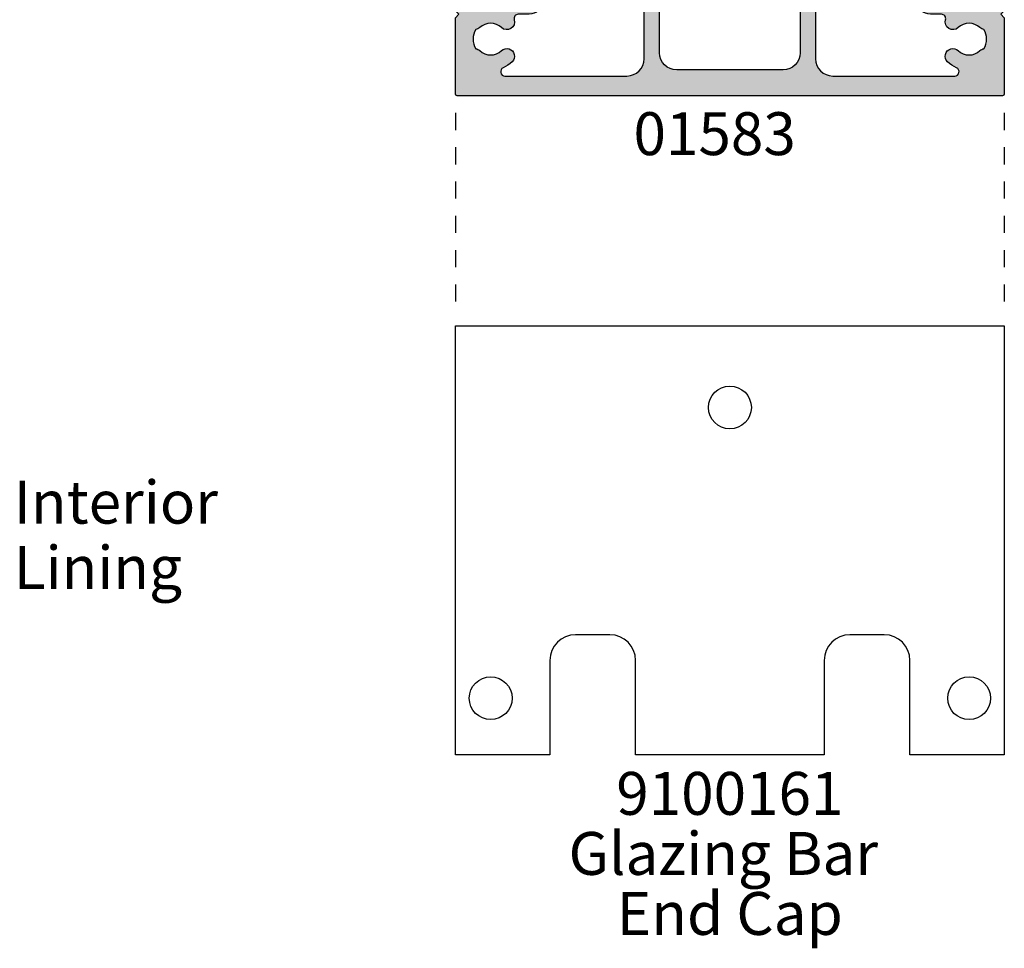
# Model space of a CAD drawing. Units: millimetres. Extents: x 0 to 388, y 0 to 482.
# Drawn here: x 124 to 239, y 226 to 334 of the extents above; entities that cross this region are included whole.
import ezdxf
from ezdxf.enums import TextEntityAlignment as Align

# ---------------------------------------------------------------- set-up
doc = ezdxf.new("R2010")
doc.units = ezdxf.units.MM
doc.linetypes.add('DASHED', pattern=[0.2, 0.1, -0.1])
for name, color, linetype in [('APL Border', 7, 'Continuous'), ('APL Hatch', 253, 'Continuous'), ('APL Joinery', 2, 'Continuous'), ('APL Notes', 7, 'Continuous')]:
    doc.layers.add(name, color=color, linetype=linetype)
doc.styles.add('Arial-Bold', font='ARIALBD.TTF')
doc.styles.add('Arial-Regular', font='ARIAL.TTF')

# ---------------------------------------------------------------- blocks, each defined once
blk = doc.blocks.new('9100161')
at = {"layer": 'APL Joinery'}
blk.add_lwpolyline([(11, 0), (0, 0), (0, 50), (64, 50), (64, 0), (53, 0), (53, 11, 0.4142135623730951), (50, 14), (46, 14, 0.4142135623730951), (43, 11), (43, 0), (21, 0), (21, 11, 0.4142135623730951), (18, 14), (14, 14, 0.4142135623730951), (11, 11)], format="xyb", close=True, dxfattribs=at)
for centre in [(32, 40.49999999999999), (4.099999999999999, 6.599999999999997), (59.9, 6.599999999999997)]:
    blk.add_circle(centre, 2.5, dxfattribs=at)
blk = doc.blocks.new('01583')
at = {"layer": 'APL Hatch'}
h = blk.add_hatch(color=256, dxfattribs=at)
edge = h.paths.add_edge_path()
edge.add_arc((24.6709006046825, 9.00000000000048), 0.4999999999995232, 343.3984504009372, 450.0000000000366)
edge.add_line((24.67090060468218, 9.5), (23.39999999999964, 9.5))
edge.add_arc((23.39999999999964, 11), 1.5, 180, 270, ccw=False)
edge.add_line((21.89999999999963, 11), (21.89999999999963, 13))
edge.add_arc((22.39999999999964, 13), 0.5, 90, 180, ccw=False)
edge.add_line((22.39999999999964, 13.5), (23.94999999999891, 13.5))
edge.add_arc((23.94999999999891, 13), 0.5, -89.9999999997915, 90, ccw=False)
edge.add_line((23.95000000000073, 12.5), (23.19999999999891, 12.5))
edge.add_line((23.19999999999891, 12.5), (23.19999999999891, 11))
edge.add_line((23.19999999999891, 11), (28.69999999999891, 11))
edge.add_line((28.69999999999891, 11), (28.69999999999891, 12.5))
edge.add_line((28.69999999999891, 12.5), (27.94999999999891, 12.5))
edge.add_arc((27.94999999999891, 13), 0.5, 89.99999999979161, 270, ccw=False)
edge.add_line((27.95000000000073, 13.5), (29.5, 13.5))
edge.add_arc((29.5, 13), 0.5, 0, 90, ccw=False)
edge.add_line((30, 13), (30, 11.80000000000109))
edge.add_line((30, 11.80000000000109), (31.79999999999927, 11.79999999999927))
edge.add_arc((31.79999999999927, 11.60000000000036), 0.1999999999989086, 0, 90, ccw=False)
edge.add_line((31.99999999999818, 11.60000000000036), (32, 9.899993864484713))
edge.add_line((32, 9.899993864484713), (31.60000613551529, 9.5))
edge.add_line((31.60000613551529, 9.5), (32, 9.100006135515287))
edge.add_line((32, 9.100006135515287), (32, 0.1999999999999993))
edge.add_arc((31.8, 0.1999999999999996), 0.2000000000000028, -89.99999999999898, 1.1368683772161603e-13, ccw=False)
edge.add_line((31.8, 0), (-31.80000000000004, 0))
edge.add_arc((-31.80000000000004, 0.2000000000000014), 0.2000000000000014, 180.0000000000119, 270, ccw=False)
edge.add_line((-32.00000000000005, 0.19999999999996), (-32.00000000000182, 9.100006135515287))
edge.add_line((-32.00000000000182, 9.100006135515287), (-31.60000613551529, 9.5))
edge.add_line((-31.60000613551529, 9.5), (-32.00000000000182, 9.899993864484713))
edge.add_line((-32.00000000000182, 9.899993864484713), (-32.00000000000182, 11.60000000000036))
edge.add_arc((-31.800000000002, 11.59999999999945), 0.1999999999998181, 89.99999999973937, 179.9999999997395, ccw=False)
edge.add_line((-31.80000000000109, 11.79999999999927), (-30.00000000000182, 11.80000000000109))
edge.add_line((-30.00000000000182, 11.80000000000109), (-30.00000000000182, 13))
edge.add_arc((-29.50000000000182, 13), 0.5, 90, 180, ccw=False)
edge.add_line((-29.50000000000182, 13.5), (-27.95000000000073, 13.5))
edge.add_arc((-27.95000000000073, 13), 0.5, -90, 90, ccw=False)
edge.add_line((-27.95000000000073, 12.5), (-28.70000000000073, 12.5))
edge.add_line((-28.70000000000073, 12.5), (-28.70000000000073, 11))
edge.add_line((-28.70000000000073, 11), (-23.20000000000073, 11))
edge.add_line((-23.20000000000073, 11), (-23.20000000000073, 12.5))
edge.add_line((-23.20000000000073, 12.5), (-23.95000000000073, 12.5))
edge.add_arc((-23.95000000000073, 13), 0.5, 90, 270, ccw=False)
edge.add_line((-23.95000000000073, 13.5), (-22.40000000000145, 13.5))
edge.add_arc((-22.40000000000145, 13), 0.5, 0, 90, ccw=False)
edge.add_line((-21.90000000000146, 13), (-21.90000000000146, 11))
edge.add_arc((-23.40000000000145, 11), 1.5, -90, 0, ccw=False)
edge.add_line((-23.40000000000145, 9.5), (-24.67090060468399, 9.5))
edge.add_arc((-24.6709006046841, 8.999999999998957), 0.5000000000010428, 89.99999999998862, 196.6015495988288)
edge.add_arc((-26.01254139118444, 8.60000000000087), 0.8999999999988597, -133.34175822715372, 16.601549599001316, ccw=False)
edge.add_arc((-27.90000000000146, 6.599999999998999), 1.850000000002043, 46.65824177279897, 133.341758227201)
edge.add_arc((-29.78745860882002, 8.599999999998579), 0.8999999999982533, 280.7387642400871, 313.3417582273254, ccw=False)
edge.add_arc((-27.90000000000034, 6.600000000001273), 2.049999999999837, 147.0249334069834, 212.9750665930166)
edge.add_arc((-29.7874586088184, 4.60000000000225), 0.8999999999996393, 46.658241772740496, 79.2612357600346, ccw=False)
edge.add_arc((-27.89999999999958, 6.600000000001274), 1.850000000000427, 226.6582417727494, 313.3417582271685)
edge.add_arc((-26.01254139118282, 4.600000000000363), 0.8999999999995978, -46.65824177274948, 133.3417582272505, ccw=False)
edge.add_arc((-27.90000000000148, 6.600000000003079), 3.650000000002236, 293.6999918374218, 313.34175822721113, ccw=False)
edge.add_arc((-26.23191726824003, 2.800000000000919), 0.4999999999998279, 113.6999918375529, 269.9999999999959)
edge.add_line((-26.23191726824007, 2.300000000001091), (-12, 2.300000000001091))
edge.add_arc((-12, 4.300000000001091), 2, 270, 360)
edge.add_line((-10, 4.300000000001091), (-10, 31.5))
edge.add_arc((-9.5, 31.5), 0.5, 0, 180, ccw=False)
edge.add_line((-9, 31.5), (-9, 29))
edge.add_arc((-8.5, 29), 0.5, 180, 270)
edge.add_line((-8.5, 28.5), (-6.700000000000727, 28.5))
edge.add_arc((-6.700000000000727, 29), 0.5, 270, 360)
edge.add_line((-6.200000000000727, 29), (-6.200000000000727, 35.10000000000037))
edge.add_arc((-5.999999999999545, 35.09999999999991), 0.2000000000011823, 90.00000000013029, 179.9999999998698, ccw=False)
edge.add_line((-6, 35.30000000000109), (-5.5, 35.30000000000109))
edge.add_line((-5.5, 35.30000000000109), (-5.5, 38.70000000000073))
edge.add_arc((-3.700000000000144, 38.70000000000132), 1.799999999999855, 88.40824371895451, 180.0000000000188, ccw=False)
edge.add_arc((-3.815e-13, 40.50000000000122), 3.649999999999647, 114.2650859027105, 180.0109031560268, ccw=False)
edge.add_line((-1.500000000001818, 43.82753662639515), (-1.5, 47.5))
edge.add_line((-1.5, 47.5), (-5.299999999999999, 47.5))
edge.add_arc((-5.299999999999998, 47.7), 0.2000000000000028, 180, 269.9999999999998, ccw=False)
edge.add_line((-5.5, 47.7), (-5.5, 48))
edge.add_line((-5.5, 48), (-8.5, 48))
edge.add_line((-8.5, 48), (-8.5, 47.25))
edge.add_arc((-8.74999999999982, 47.25000000000029), 0.2499999999998206, 258.4630409668789, 359.9999999999316, ccw=False)
edge.add_arc((-8.500000000000844, 48.47474487139142), 1.49999999999916, 179.9999999999962, 258.4630409671683, ccw=False)
edge.add_line((-10, 48.47474487139152), (-10, 49.25))
edge.add_arc((-9.75, 49.25), 0.25, 90, 180, ccw=False)
edge.add_line((-9.75, 49.5), (-2.000001533364411, 49.5))
edge.add_arc((-2.000001533364411, 50), 0.5, 270, 360)
edge.add_line((-1.500001533364411, 50), (-1.500001533364411, 95.5))
edge.add_arc((-2.000001533364411, 95.5), 0.5, 0, 90)
edge.add_line((-2.000001533364411, 96), (-9.500001533364411, 96))
edge.add_arc((-9.500001533364411, 96.5), 0.5, 180, 270, ccw=False)
edge.add_line((-10.00000153336441, 96.5), (-10.00000153336441, 99.50000000000001))
edge.add_arc((-9.500001533364411, 99.50000000000001), 0.5, 90, 180, ccw=False)
edge.add_line((-9.500001533364411, 100), (9.499998466635589, 100))
edge.add_arc((9.499998466635589, 99.50000000000001), 0.5, 0, 90, ccw=False)
edge.add_line((9.999998466635589, 99.50000000000001), (9.999998466635589, 96.5))
edge.add_arc((9.499998466635589, 96.5), 0.5, -90, 0, ccw=False)
edge.add_line((9.499998466635589, 96), (1.999998466635588, 96))
edge.add_arc((1.999998466635588, 95.5), 0.5, 90, 180)
edge.add_line((1.499998466635588, 95.5), (1.499998466635588, 50))
edge.add_arc((1.999998466635588, 50), 0.5, 180, 270)
edge.add_line((1.999998466635588, 49.5), (9.75, 49.5))
edge.add_arc((9.75, 49.25), 0.25, 0, 90, ccw=False)
edge.add_line((10, 49.25), (10, 48.47474487139152))
edge.add_arc((8.500000000000844, 48.47474487139142), 1.499999999999156, -78.46304096716818, 3.808509063674137e-12, ccw=False)
edge.add_arc((8.74999999999982, 47.25000000000029), 0.2499999999998205, 180.0000000000684, 281.53695903312115, ccw=False)
edge.add_line((8.5, 47.25), (8.5, 48))
edge.add_line((8.5, 48), (5.5, 48))
edge.add_line((5.5, 48), (5.5, 47.7))
edge.add_arc((5.299999999999998, 47.7), 0.2000000000000011, -89.99999999999972, 0, ccw=False)
edge.add_line((5.299999999999999, 47.5), (1.5, 47.5))
edge.add_line((1.5, 47.5), (1.5, 43.82753662639515))
edge.add_arc((-7.19e-14, 40.50000000000011), 3.650000000000099, -0.01090315600941949, 65.73491409731622, ccw=False)
edge.add_arc((3.699999999999247, 38.70000000000222), 1.79999999999893, -4.75210981676355e-11, 91.5917562810177, ccw=False)
edge.add_line((5.499999999998181, 38.70000000000073), (5.5, 35.30000000000109))
edge.add_line((5.5, 35.30000000000109), (6, 35.30000000000109))
edge.add_arc((5.999999999999545, 35.10000000000173), 0.1999999999993633, -3.907985046680551e-10, 89.99999999986971, ccw=False)
edge.add_line((6.199999999998908, 35.10000000000037), (6.199999999998908, 29))
edge.add_arc((6.699999999998908, 29), 0.5, 180, 270)
edge.add_line((6.699999999998908, 28.5), (8.5, 28.5))
edge.add_arc((8.5, 29), 0.5, 270, 360)
edge.add_line((9, 29), (9, 31.5))
edge.add_arc((9.5, 31.5), 0.5, 0, 180, ccw=False)
edge.add_line((10, 31.5), (10, 4.300000000001091))
edge.add_arc((12, 4.300000000001091), 2, 180, 270)
edge.add_line((12, 2.300000000001091), (26.23191726824007, 2.300000000001091))
edge.add_arc((26.23191726824022, 2.80000000000088), 0.4999999999997895, 269.9999999999833, 426.3000081624679)
edge.add_arc((27.90000000000193, 6.600000000003765), 3.650000000003047, 226.6582417727911, 246.300008162576, ccw=False)
edge.add_arc((26.01254139118282, 4.600000000001273), 0.9000000000002593, 46.658241772789324, 226.6582417727893, ccw=False)
edge.add_arc((27.9000000000006, 6.599999999999909), 1.84999999999881, 226.658241772741, 313.341758227177)
edge.add_arc((29.78745860881789, 4.599999999996533), 0.9000000000033733, 100.73876423988742, 133.3417582271499, ccw=False)
edge.add_arc((27.89999999999894, 6.600000000000363), 2.050000000001507, 327.0249334069835, 392.9750665930166)
edge.add_arc((29.78745860881952, 8.600000000002476), 0.900000000001988, 226.6582417727842, 259.2612357599909, ccw=False)
edge.add_arc((27.90000000000055, 6.600000000000818), 1.850000000000096, 46.65824177278079, 133.3417582272192)
edge.add_arc((26.01254139118223, 8.60000000000073), 0.9000000000002712, 163.3984504010162, 313.34175822726195, ccw=False)
edge = h.paths.add_edge_path(flags=16)
edge.add_arc((-1.999999999997756, 38.61254139118292), 0.8999999999981497, 211.0027191338888, 403.341758227361)
edge.add_arc((1.8192e-12, 40.49999999999994), 1.850000000001086, 136.6582417727687, 223.3417582271491, ccw=False)
edge.add_arc((-1.999999999998114, 42.38745860881876), 0.8999999999996372, 316.6582417727407, 349.2612357600348)
edge.add_arc((-4.923e-13, 40.49999999999954), 2.050000000000043, 57.02493340694048, 122.9750665929661, ccw=False)
edge.add_arc((1.999999999998607, 42.38745860881876), 0.8999999999986775, 190.7387642400951, 223.3417582273176)
edge.add_arc((-1.8183e-12, 40.50000000000188), 1.850000000001086, -43.34175822723131, 43.341758227149114, ccw=False)
edge.add_arc((2.000000000000048, 38.61254139118315), 0.9000000000009807, 136.6582417728295, 328.9972808662022)
edge.add_arc((3.200000000001182, 37.89143113609121), 0.4999999999995455, 1.4722445484949276e-11, 148.9972808661405, ccw=False)
edge.add_line((3.700000000000727, 37.89143113609134), (3.699999999998908, 33.70000000000073))
edge.add_arc((3.899999999999636, 33.70000000000073), 0.2000000000007276, 180, 270)
edge.add_line((3.899999999999636, 33.5), (4.399999999999636, 33.5))
edge.add_line((4.399999999999636, 33.5), (4.399999999999636, 29))
edge.add_arc((6.699999999998453, 28.99999999999955), 2.299999999998817, 179.9999999999887, 270.0000000000113)
edge.add_line((6.699999999998908, 26.70000000000073), (7.200000000000727, 26.70000000000255))
edge.add_arc((7.199999999998453, 25.70000000000209), 1.000000000000454, -7.821654435247183e-11, 89.99999999986971, ccw=False)
edge.add_line((8.199999999998909, 25.70000000000073), (8.199999999998909, 5))
edge.add_arc((6.199999999998908, 5), 2, -90, 0, ccw=False)
edge.add_line((6.199999999998908, 3), (-6.200000000000727, 3))
edge.add_arc((-6.200000000000727, 5), 2, 180, 270, ccw=False)
edge.add_line((-8.200000000000728, 5), (-8.200000000000728, 25.70000000000073))
edge.add_arc((-7.200000000000727, 25.70000000000073), 1, 90, 180, ccw=False)
edge.add_line((-7.200000000000727, 26.70000000000073), (-6.700000000000727, 26.70000000000073))
edge.add_arc((-6.700000000000272, 29.00000000000137), 2.300000000000636, 269.9999999999886, 359.999999999966)
edge.add_line((-4.399999999999636, 29), (-4.399999999999636, 33.5))
edge.add_line((-4.399999999999636, 33.5), (-3.899999999999636, 33.50000000000182))
edge.add_arc((-3.899999999999636, 33.70000000000073), 0.1999999999989086, 270, 360)
edge.add_line((-3.700000000000727, 33.70000000000073), (-3.700000000000727, 37.89143113608953))
edge.add_arc((-3.199999999998223, 37.89143113608963), 0.5000000000025038, 31.002719133867686, 180.0000000000122, ccw=False)
at = {"layer": 'APL Joinery'}
for points in [[(25.15005802843189, 8.857142857143115, 0.5018631364251503), (24.67090060468218, 9.5), (23.39999999999964, 9.5, -0.4142135623730951), (21.89999999999963, 11), (21.89999999999963, 13, -0.4142135623730951), (22.39999999999964, 13.5), (23.94999999999891, 13.5, -0.9999999999981808), (23.95000000000073, 12.5), (23.19999999999891, 12.5), (23.19999999999891, 11), (28.69999999999891, 11), (28.69999999999891, 12.5), (27.94999999999891, 12.5, -1.000000000001818), (27.95000000000073, 13.5), (29.5, 13.5, -0.4142135623730951), (30, 13), (30, 11.80000000000109), (31.79999999999927, 11.79999999999927, -0.4142135623730951), (31.99999999999818, 11.60000000000036), (32, 9.899993864484713), (31.60000613551529, 9.5), (32, 9.100006135515287), (32, 0.2, -0.4142135623730951), (31.8, 0), (-31.80000000000004, 0, -0.4142135623730365), (-32.00000000000005, 0.19999999999996), (-32.00000000000182, 9.100006135515287), (-31.60000613551529, 9.5), (-32.00000000000182, 9.899993864484713), (-32.00000000000182, 11.60000000000036, -0.4142135623730951), (-31.80000000000109, 11.79999999999927), (-30.00000000000182, 11.80000000000109), (-30.00000000000182, 13, -0.4142135623730951), (-29.50000000000182, 13.5), (-27.95000000000073, 13.5, -0.9999999999999998), (-27.95000000000073, 12.5), (-28.70000000000073, 12.5), (-28.70000000000073, 11), (-23.20000000000073, 11), (-23.20000000000073, 12.5), (-23.95000000000073, 12.5, -0.9999999999999998), (-23.95000000000073, 13.5), (-22.40000000000145, 13.5, -0.4142135623730951), (-21.90000000000146, 13), (-21.90000000000146, 11, -0.4142135623730951), (-23.40000000000145, 9.5), (-24.67090060468399, 9.5, 0.501863136423734), (-25.15005802843552, 8.857142857143115, -0.7669340493186363), (-26.63025511770502, 7.945454545455504, 0.3973597071192972), (-29.16974488229789, 7.945454545455504, -0.1432248589115247), (-29.619760373198, 7.715761739253139, 0.2959768337491114), (-29.619760373198, 5.484238260749407, -0.1432248589117734), (-29.16974488229607, 5.254545454547042, 0.3973597071193831), (-26.63025511770502, 5.254545454545223, -1), (-25.39482766466063, 3.945454545455504, -0.0859138243099337), (-26.43289109134457, 3.257831325301594, 0.8119537653114871), (-26.23191726824007, 2.300000000001091), (-12, 2.300000000001091, 0.4142135623730951), (-10, 4.300000000001091), (-10, 31.5, -0.9999999999999998), (-9, 31.5), (-9, 29, 0.4142135623730951), (-8.5, 28.5), (-6.700000000000727, 28.5, 0.4142135623730951), (-6.200000000000727, 29), (-6.200000000000727, 35.10000000000037, -0.4142135623717631), (-6, 35.30000000000109), (-5.5, 35.30000000000109), (-5.5, 38.70000000000073, -0.4223741505872366), (-3.649999933912113, 40.49930541970934, -0.2950074957032483), (-1.500000000001818, 43.82753662639515), (-1.5, 47.5), (-5.299999999999999, 47.5, -0.4142135623730951), (-5.5, 47.7), (-5.5, 48), (-8.5, 48), (-8.5, 47.25, -0.4744978678093485), (-8.800000000001091, 47.00505102572242, -0.3563939586925402), (-10, 48.47474487139152), (-10, 49.25, -0.4142135623730951), (-9.75, 49.5), (-2.000001533364411, 49.5, 0.4142135623730951), (-1.500001533364411, 50), (-1.500001533364411, 95.5, 0.4142135623730951), (-2.000001533364411, 96), (-9.500001533364411, 96, -0.4142135623730951), (-10.00000153336441, 96.5), (-10.00000153336441, 99.50000000000001, -0.4142135623730951), (-9.500001533364411, 100), (9.499998466635589, 100, -0.4142135623730951), (9.999998466635589, 99.50000000000001), (9.999998466635589, 96.5, -0.4142135623730951), (9.499998466635589, 96), (1.999998466635588, 96, 0.4142135623730951), (1.499998466635588, 95.5), (1.499998466635588, 50, 0.4142135623730951), (1.999998466635588, 49.5), (9.75, 49.5, -0.4142135623730951), (10, 49.25), (10, 48.47474487139152, -0.3563939586925402), (8.800000000001091, 47.00505102572242, -0.4744978678093485), (8.5, 47.25), (8.5, 48), (5.5, 48), (5.5, 47.7, -0.4142135623730951), (5.299999999999999, 47.5), (1.5, 47.5), (1.5, 43.82753662639515, -0.2950074957032922), (3.649999933912113, 40.49930541970934, -0.4223741505872411), (5.499999999998181, 38.70000000000073), (5.5, 35.30000000000109), (6, 35.30000000000109, -0.4142135623744271), (6.199999999998908, 35.10000000000037), (6.199999999998908, 29, 0.4142135623730951), (6.699999999998908, 28.5), (8.5, 28.5, 0.4142135623730951), (9, 29), (9, 31.5, -0.9999999999999998), (10, 31.5), (10, 4.300000000001091, 0.4142135623730951), (12, 2.300000000001091), (26.23191726824007, 2.300000000001091, 0.8119537653117903), (26.43289109134457, 3.257831325301594, -0.0859138243099143), (25.39482766466063, 3.945454545455504, -0.9999999999999998), (26.63025511770502, 5.254545454547042, 0.3973597071194694), (29.16974488229426, 5.254545454545223, -0.1432248589116328), (29.619760373198, 5.484238260747588, 0.2959768337491114), (29.619760373198, 7.715761739253139, -0.143224858911384), (29.16974488229607, 7.945454545455504, 0.397359707119481), (26.63025511770502, 7.945454545455504, -0.766934049319266)], [(-2.771428571424621, 38.14897051290973, 1.113921995135898), (-1.34545454545514, 39.23025511770538, -0.3973597071191879), (-1.345454545453321, 41.76974488229643, 0.1432248589117732), (-1.115761739250956, 42.21976037319836, -0.2959768337490758), (1.115761739252775, 42.21976037319655, 0.1432248589114544), (1.34545454545514, 41.76974488229643, -0.3973597071191881), (1.345454545453321, 39.23025511770538, 1.113921995134927), (2.771428571430078, 38.14897051290973, -0.7603989452129284), (3.700000000000727, 37.89143113609134), (3.699999999998908, 33.70000000000073, 0.4142135623730951), (3.899999999999636, 33.5), (4.399999999999636, 33.5), (4.399999999999636, 29, 0.4142135623732108), (6.699999999998908, 26.70000000000073), (7.200000000000727, 26.70000000000255, -0.4142135623728287), (8.199999999998909, 25.70000000000073), (8.199999999998909, 5, -0.4142135623730951), (6.199999999998908, 3), (-6.200000000000727, 3, -0.4142135623730951), (-8.200000000000728, 5), (-8.200000000000728, 25.70000000000073, -0.4142135623730951), (-7.200000000000727, 26.70000000000073), (-6.700000000000727, 26.70000000000073, 0.4142135623729793), (-4.399999999999636, 29), (-4.399999999999636, 33.5), (-3.899999999999636, 33.50000000000182, 0.4142135623730951), (-3.700000000000727, 33.70000000000073), (-3.700000000000727, 37.89143113608953, -0.7603989452130527)]]:
    blk.add_lwpolyline(points, format="xyb", close=True, dxfattribs=at)

msp = doc.modelspace()

# ---------------------------------------------------------------- linework, layer by layer
at = {"layer": 'APL Joinery', "color": 8, "linetype": 'DASHED', "ltscale": 20}
for p, q in [((174.7468581315281, 322.9359050774095), (174.7468581315281, 300.0877506474354)), ((238.7475141392663, 322.9359050774095), (238.7475141392663, 300.0877506474354))]:
    msp.add_line(p, q, dxfattribs=at)

# ---------------------------------------------------------------- block references
at = {"layer": 'APL Border', "ltscale": 20}
msp.add_blockref('9100161', (174.7468581315281, 248.0877502837218), dxfattribs=at)
at = {"layer": 'APL Joinery', "ltscale": 20}
msp.add_blockref('01583', (206.7399541706616, 324.9359050774095), dxfattribs=at)

# ---------------------------------------------------------------- texts
at = {"layer": 'APL Notes'}
for s, style, p in [('01583', 'Arial-Bold', (195.5016966165738, 318.013350110375)), ('Interior ', 'Arial-Regular', (123.2304511011391, 275.0434504981509)), ('Lining', 'Arial-Regular', (123.2304511011391, 267.4347807277094))]:
    msp.add_text(s, height=5, dxfattribs=dict(at, style=style)).set_placement(p)
at = {"layer": 'APL Notes', "style": 'Arial-Regular'}
for s, p in [('9100161', (206.7399495685111, 246.0877506474351)), ('Glazing Bar ', (206.7399495685111, 239.0877506474351)), ('End Cap', (206.7399495685111, 232.0877506474351))]:
    msp.add_text(s, height=5, dxfattribs=at).set_placement(p, align=Align.TOP_CENTER)

doc.saveas('drawing.dxf')
